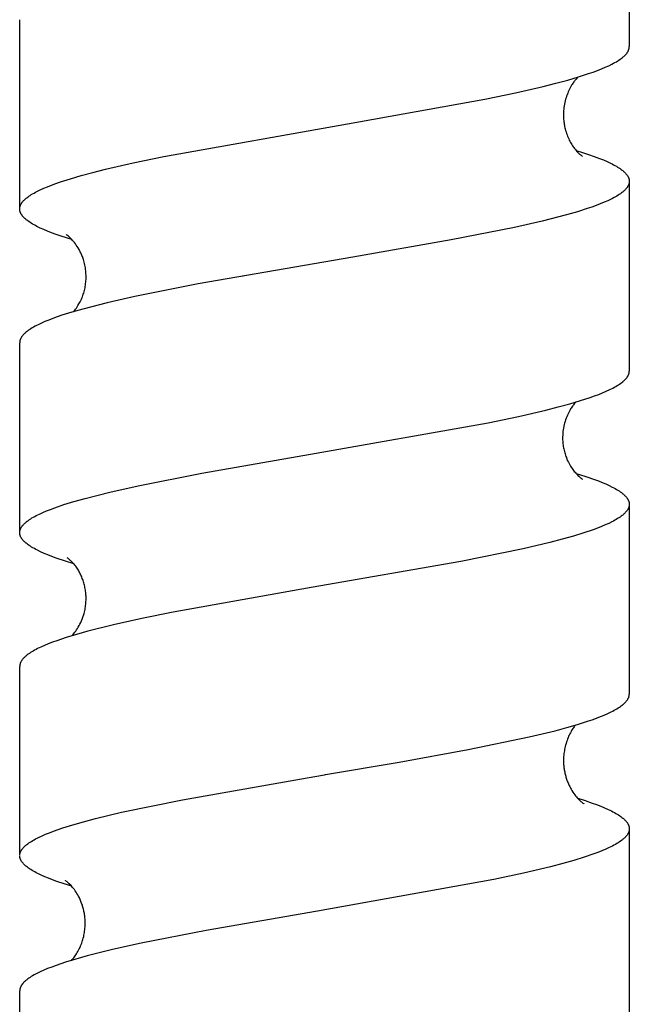
# Model space of a CAD drawing. Units: millimetres. Extents: x 994 to 1774, y -795 to -535.
# Drawn here: x 996 to 1012, y -647 to -621 of the extents above; entities that cross this region are included whole.
import ezdxf

# ---------------------------------------------------------------- set-up
doc = ezdxf.new("R2010")
doc.units = ezdxf.units.MM
doc.header["$LTSCALE"] = 100
doc.layers.add('GIP_Visible', color=7, linetype='Continuous')

# ---------------------------------------------------------------- blocks, each defined once
blk = doc.blocks.new('VECO-Isolink-FP-D16-180-M8_1')
at = {"layer": 'GIP_Visible'}
for points in [[(18, 178.231), (18, 173.268)], [(2, 169.006), (2, 173.975)], [(10.603, 171.239), (14.207, 171.889), (15.013, 172.056), (15.742, 172.223), (16.074, 172.307), (16.384, 172.391), (16.669, 172.474), (16.928, 172.558), (17.048, 172.6), (17.161, 172.641), (17.267, 172.683), (17.367, 172.725), (17.46, 172.767), (17.545, 172.809), (17.586, 172.83), (17.624, 172.851), (17.661, 172.872), (17.695, 172.893), (17.728, 172.914), (17.759, 172.935), (17.788, 172.955), (17.815, 172.976), (17.828, 172.987), (17.841, 172.997), (17.853, 173.008), (17.864, 173.018), (17.875, 173.029), (17.886, 173.039), (17.896, 173.05), (17.906, 173.06), (17.915, 173.07), (17.924, 173.081), (17.932, 173.091), (17.94, 173.102), (17.947, 173.112), (17.954, 173.123), (17.96, 173.133), (17.966, 173.144), (17.969, 173.149), (17.972, 173.154), (17.974, 173.159), (17.977, 173.165), (17.979, 173.17), (17.981, 173.175), (17.983, 173.18), (17.985, 173.185), (17.987, 173.191), (17.989, 173.196), (17.99, 173.201), (17.992, 173.206), (17.993, 173.212), (17.994, 173.217), (17.995, 173.222), (17.996, 173.227), (17.997, 173.232), (17.998, 173.238), (17.999, 173.243), (17.999, 173.248), (17.999, 173.253), (18, 173.258), (18, 173.263), (18, 173.268)], [(16.648, 172.468), (16.633, 172.452), (16.603, 172.417), (16.589, 172.399), (16.574, 172.381), (16.56, 172.362), (16.545, 172.342), (16.531, 172.321), (16.516, 172.3), (16.502, 172.277), (16.487, 172.254), (16.468, 172.221), (16.45, 172.188), (16.432, 172.153), (16.415, 172.118), (16.399, 172.081), (16.383, 172.044), (16.368, 172.005), (16.354, 171.966), (16.341, 171.926), (16.329, 171.885), (16.318, 171.843), (16.308, 171.8), (16.299, 171.757), (16.292, 171.713), (16.285, 171.668), (16.28, 171.622), (16.277, 171.589), (16.275, 171.556), (16.274, 171.524), (16.273, 171.491), (16.273, 171.458), (16.274, 171.426), (16.275, 171.393), (16.277, 171.361), (16.28, 171.329), (16.283, 171.297), (16.287, 171.265), (16.292, 171.233), (16.297, 171.202), (16.303, 171.171), (16.31, 171.139), (16.317, 171.109), (16.328, 171.068), (16.339, 171.029), (16.352, 170.99), (16.365, 170.953), (16.379, 170.917), (16.394, 170.882), (16.409, 170.848), (16.425, 170.815), (16.441, 170.783), (16.458, 170.752), (16.475, 170.722), (16.493, 170.694), (16.51, 170.667), (16.528, 170.641), (16.546, 170.616), (16.564, 170.592), (16.585, 170.565), (16.606, 170.54), (16.626, 170.518), (16.644, 170.497), (16.662, 170.479), (16.679, 170.463), (16.694, 170.448), (16.708, 170.436), (16.721, 170.425), (16.733, 170.415), (16.744, 170.407), (16.753, 170.401), (16.76, 170.395), (16.775, 170.386)], [(2, 169.006), (2, 169.011), (2, 169.016), (2.001, 169.022), (2.001, 169.027), (2.001, 169.032), (2.002, 169.037), (2.003, 169.042), (2.004, 169.048), (2.005, 169.053), (2.006, 169.058), (2.007, 169.063), (2.009, 169.068), (2.01, 169.074), (2.012, 169.079), (2.013, 169.084), (2.015, 169.089), (2.017, 169.095), (2.019, 169.1), (2.021, 169.105), (2.024, 169.11), (2.026, 169.115), (2.029, 169.121), (2.031, 169.126), (2.034, 169.131), (2.04, 169.141), (2.046, 169.152), (2.053, 169.162), (2.06, 169.173), (2.068, 169.183), (2.077, 169.194), (2.085, 169.204), (2.094, 169.214), (2.104, 169.225), (2.114, 169.235), (2.125, 169.246), (2.136, 169.256), (2.147, 169.267), (2.159, 169.277), (2.172, 169.288), (2.185, 169.298), (2.212, 169.319), (2.241, 169.34), (2.272, 169.361), (2.305, 169.382), (2.34, 169.403), (2.376, 169.423), (2.414, 169.444), (2.454, 169.465), (2.54, 169.507), (2.632, 169.549), (2.731, 169.59), (2.837, 169.632), (2.95, 169.674), (3.07, 169.715), (3.329, 169.799), (3.613, 169.883), (3.922, 169.966), (4.254, 170.05), (4.981, 170.217), (5.784, 170.384), (10.603, 171.239)], [(16.606, 170.541), (16.774, 170.489), (16.933, 170.437), (17.081, 170.385), (17.219, 170.333), (17.321, 170.292), (17.416, 170.25), (17.504, 170.209), (17.546, 170.189), (17.586, 170.168), (17.624, 170.147), (17.66, 170.127), (17.694, 170.106), (17.727, 170.086), (17.757, 170.065), (17.786, 170.044), (17.813, 170.024), (17.826, 170.013), (17.839, 170.003), (17.851, 169.993), (17.862, 169.983), (17.873, 169.972), (17.884, 169.962), (17.894, 169.952), (17.904, 169.941), (17.913, 169.931), (17.922, 169.921), (17.93, 169.911), (17.938, 169.9), (17.945, 169.89), (17.952, 169.88), (17.958, 169.87), (17.964, 169.859), (17.97, 169.849), (17.972, 169.844), (17.975, 169.839), (17.978, 169.832), (17.981, 169.825), (17.983, 169.819), (17.986, 169.812), (17.988, 169.805), (17.99, 169.799), (17.992, 169.792), (17.994, 169.785), (17.995, 169.779), (17.996, 169.772), (17.998, 169.765), (17.998, 169.759), (17.999, 169.752), (18, 169.745), (18, 169.738), (18, 169.732)], [(18, 169.732), (18, 169.725), (18, 169.717), (17.999, 169.71), (17.998, 169.703), (17.997, 169.696), (17.996, 169.688), (17.994, 169.681), (17.993, 169.674), (17.991, 169.669), (17.99, 169.664), (17.988, 169.659), (17.987, 169.653), (17.985, 169.648), (17.983, 169.643), (17.981, 169.638), (17.978, 169.633), (17.976, 169.628), (17.974, 169.623), (17.971, 169.617), (17.969, 169.612), (17.963, 169.602), (17.957, 169.592), (17.95, 169.581), (17.943, 169.571), (17.936, 169.561), (17.928, 169.55), (17.919, 169.54), (17.911, 169.53), (17.901, 169.52), (17.891, 169.509), (17.881, 169.499), (17.87, 169.489), (17.859, 169.478), (17.848, 169.468), (17.835, 169.458), (17.823, 169.447), (17.796, 169.427), (17.768, 169.406), (17.738, 169.385), (17.706, 169.365), (17.672, 169.344), (17.637, 169.324), (17.599, 169.303), (17.56, 169.282), (17.52, 169.262), (17.433, 169.221), (17.339, 169.18), (17.239, 169.138), (17.132, 169.097), (17.018, 169.056), (16.897, 169.015), (16.637, 168.933), (16.352, 168.85), (15.712, 168.685), (14.985, 168.52), (13.325, 168.191), (10.748, 167.739)], [(18, 169.732), (18, 164.75)], [(3.372, 168.2), (3.089, 168.29), (2.959, 168.335), (2.836, 168.38), (2.73, 168.422), (2.631, 168.464), (2.539, 168.505), (2.454, 168.547), (2.414, 168.568), (2.376, 168.589), (2.339, 168.609), (2.305, 168.63), (2.272, 168.651), (2.241, 168.672), (2.212, 168.693), (2.185, 168.714), (2.172, 168.724), (2.16, 168.734), (2.148, 168.745), (2.136, 168.755), (2.125, 168.766), (2.114, 168.776), (2.104, 168.787), (2.095, 168.797), (2.085, 168.808), (2.077, 168.818), (2.068, 168.828), (2.061, 168.839), (2.053, 168.849), (2.046, 168.86), (2.04, 168.87), (2.034, 168.881), (2.03, 168.888), (2.026, 168.896), (2.023, 168.904), (2.019, 168.912), (2.016, 168.92), (2.013, 168.928), (2.011, 168.935), (2.009, 168.943), (2.007, 168.951), (2.005, 168.959), (2.003, 168.967), (2.002, 168.975), (2.001, 168.982), (2.001, 168.99), (2, 168.998), (2, 169.006)], [(3.556, 166.511), (3.573, 166.541), (3.588, 166.571), (3.604, 166.602), (3.618, 166.633), (3.632, 166.665), (3.645, 166.698), (3.657, 166.73), (3.668, 166.764), (3.679, 166.797), (3.689, 166.831), (3.698, 166.866), (3.706, 166.901), (3.714, 166.936), (3.72, 166.972), (3.726, 167.008), (3.731, 167.044), (3.735, 167.08), (3.738, 167.117), (3.741, 167.154), (3.742, 167.191), (3.742, 167.229), (3.742, 167.266), (3.74, 167.304), (3.738, 167.342), (3.734, 167.38), (3.73, 167.418), (3.724, 167.456), (3.718, 167.494), (3.71, 167.532), (3.702, 167.57), (3.692, 167.609), (3.681, 167.647), (3.673, 167.675), (3.663, 167.703), (3.654, 167.73), (3.644, 167.756), (3.634, 167.782), (3.624, 167.807), (3.613, 167.831), (3.603, 167.854), (3.591, 167.878), (3.58, 167.9), (3.557, 167.943), (3.533, 167.984), (3.509, 168.023), (3.485, 168.059), (3.461, 168.093), (3.437, 168.124), (3.413, 168.154), (3.389, 168.181), (3.366, 168.206), (3.344, 168.229), (3.323, 168.25), (3.303, 168.268), (3.278, 168.29), (3.257, 168.307), (3.24, 168.321), (3.227, 168.331)], [(10.748, 167.739), (6.687, 167.037), (5.023, 166.707), (4.296, 166.542), (3.654, 166.377), (3.369, 166.295), (3.108, 166.213), (2.987, 166.171), (2.872, 166.13), (2.765, 166.089), (2.664, 166.048), (2.569, 166.006), (2.482, 165.965), (2.441, 165.944), (2.402, 165.924), (2.364, 165.903), (2.329, 165.882), (2.295, 165.862), (2.263, 165.841), (2.233, 165.82), (2.204, 165.8), (2.178, 165.779), (2.165, 165.769), (2.153, 165.759), (2.141, 165.748), (2.13, 165.738), (2.119, 165.728), (2.109, 165.717), (2.099, 165.707), (2.09, 165.697), (2.081, 165.686), (2.073, 165.676), (2.065, 165.666), (2.057, 165.655), (2.05, 165.645), (2.043, 165.635), (2.037, 165.624), (2.032, 165.614), (2.029, 165.609), (2.026, 165.604), (2.024, 165.599), (2.022, 165.593), (2.019, 165.588), (2.017, 165.583), (2.015, 165.578), (2.014, 165.573), (2.012, 165.568), (2.01, 165.562), (2.009, 165.557), (2.007, 165.552), (2.006, 165.545), (2.004, 165.538), (2.003, 165.53), (2.002, 165.523), (2.001, 165.516), (2, 165.509), (2, 165.501), (2, 165.494)], [(7.868, 167.242), (7.854, 167.244)], [(3.413, 166.308), (3.424, 166.321), (3.445, 166.346), (3.466, 166.373), (3.487, 166.402), (3.508, 166.434), (3.53, 166.468), (3.556, 166.511)], [(2, 160.506), (2, 165.494)], [(9.633, 162.565), (14.296, 163.393), (15.089, 163.558), (15.806, 163.724), (16.132, 163.807), (16.436, 163.89), (16.715, 163.973), (16.969, 164.056), (17.086, 164.097), (17.196, 164.138), (17.3, 164.18), (17.397, 164.221), (17.487, 164.263), (17.569, 164.304), (17.608, 164.325), (17.645, 164.346), (17.68, 164.366), (17.714, 164.387), (17.745, 164.408), (17.775, 164.429), (17.803, 164.449), (17.829, 164.47), (17.842, 164.48), (17.854, 164.491), (17.865, 164.501), (17.876, 164.512), (17.887, 164.522), (17.897, 164.532), (17.906, 164.543), (17.915, 164.553), (17.924, 164.564), (17.932, 164.574), (17.94, 164.584), (17.947, 164.595), (17.954, 164.605), (17.96, 164.615), (17.966, 164.626), (17.969, 164.631), (17.972, 164.636), (17.974, 164.641), (17.977, 164.646), (17.979, 164.652), (17.981, 164.657), (17.983, 164.662), (17.985, 164.667), (17.987, 164.672), (17.989, 164.677), (17.99, 164.683), (17.992, 164.688), (17.993, 164.693), (17.994, 164.698), (17.995, 164.703), (17.996, 164.709), (17.997, 164.714), (17.998, 164.719), (17.999, 164.727), (17.999, 164.734), (18, 164.742), (18, 164.75)], [(16.599, 163.938), (16.599, 163.938), (16.584, 163.921), (16.569, 163.904), (16.554, 163.885), (16.539, 163.866), (16.523, 163.846), (16.508, 163.824), (16.492, 163.802), (16.476, 163.778), (16.461, 163.753), (16.445, 163.727), (16.43, 163.7), (16.411, 163.664), (16.392, 163.628), (16.375, 163.59), (16.358, 163.551), (16.342, 163.511), (16.328, 163.47), (16.314, 163.428), (16.302, 163.385), (16.291, 163.342), (16.281, 163.298), (16.272, 163.253), (16.265, 163.207), (16.259, 163.161), (16.255, 163.114), (16.252, 163.066), (16.25, 163.018)], [(16.25, 163.018), (16.25, 162.982), (16.251, 162.946), (16.253, 162.911), (16.255, 162.876), (16.259, 162.841), (16.263, 162.806), (16.268, 162.772), (16.274, 162.737), (16.281, 162.704), (16.288, 162.67), (16.296, 162.637), (16.305, 162.604), (16.315, 162.572), (16.325, 162.54), (16.336, 162.508), (16.348, 162.477), (16.364, 162.436), (16.382, 162.396), (16.4, 162.358), (16.418, 162.322), (16.438, 162.287), (16.457, 162.254), (16.477, 162.223), (16.497, 162.193), (16.516, 162.165), (16.536, 162.138), (16.556, 162.113), (16.575, 162.09), (16.595, 162.068), (16.613, 162.047), (16.631, 162.029), (16.649, 162.011), (16.676, 161.985), (16.7, 161.963), (16.721, 161.946), (16.738, 161.933), (16.745, 161.927), (16.751, 161.923), (16.756, 161.919), (16.76, 161.917), (16.763, 161.914), (16.765, 161.914), (16.766, 161.913), (16.766, 161.913), (16.767, 161.913), (16.767, 161.913), (16.767, 161.912), (16.767, 161.912), (16.768, 161.912), (16.768, 161.912), (16.768, 161.912), (16.768, 161.912), (16.768, 161.912), (16.768, 161.912), (16.768, 161.912), (16.768, 161.912), (16.768, 161.912), (16.768, 161.912), (16.768, 161.912), (16.768, 161.912), (16.768, 161.912), (16.768, 161.912), (16.768, 161.912)], [(2, 160.506), (2, 160.511), (2, 160.516), (2, 160.52), (2.001, 160.525), (2.001, 160.53), (2.002, 160.534), (2.002, 160.539), (2.003, 160.544), (2.004, 160.548), (2.005, 160.553), (2.006, 160.558), (2.007, 160.562), (2.008, 160.567), (2.009, 160.572), (2.011, 160.576), (2.012, 160.581), (2.014, 160.586), (2.016, 160.591), (2.018, 160.597), (2.02, 160.602), (2.022, 160.607), (2.025, 160.612), (2.027, 160.617), (2.03, 160.622), (2.032, 160.628), (2.035, 160.633), (2.041, 160.643), (2.047, 160.653), (2.054, 160.664), (2.062, 160.674), (2.069, 160.684), (2.078, 160.694), (2.086, 160.705), (2.096, 160.715), (2.105, 160.725), (2.115, 160.736), (2.126, 160.746), (2.137, 160.756), (2.148, 160.767), (2.16, 160.777), (2.173, 160.787), (2.199, 160.808), (2.227, 160.829), (2.257, 160.849), (2.289, 160.87), (2.322, 160.891), (2.358, 160.911), (2.395, 160.932), (2.434, 160.953), (2.517, 160.994), (2.607, 161.035), (2.704, 161.077), (2.808, 161.118), (2.918, 161.159), (3.158, 161.242), (3.425, 161.324), (3.717, 161.407), (4.369, 161.572), (5.106, 161.738), (6.784, 162.068), (9.633, 162.565)], [(16.607, 162.06), (16.858, 161.982), (17.086, 161.903), (17.191, 161.864), (17.289, 161.824), (17.382, 161.785), (17.469, 161.746), (17.553, 161.704), (17.593, 161.683), (17.631, 161.663), (17.667, 161.642), (17.701, 161.621), (17.733, 161.601), (17.764, 161.58), (17.792, 161.559), (17.819, 161.538), (17.832, 161.528), (17.844, 161.518), (17.856, 161.507), (17.867, 161.497), (17.878, 161.486), (17.889, 161.476), (17.899, 161.466), (17.908, 161.455), (17.917, 161.445), (17.926, 161.435), (17.934, 161.424), (17.941, 161.414), (17.948, 161.405), (17.953, 161.396), (17.959, 161.387), (17.964, 161.379), (17.969, 161.37), (17.973, 161.361), (17.977, 161.352), (17.981, 161.344), (17.983, 161.338), (17.985, 161.332), (17.987, 161.326), (17.989, 161.32), (17.991, 161.314), (17.993, 161.309), (17.994, 161.303), (17.995, 161.297), (17.996, 161.291), (17.997, 161.285), (17.998, 161.279), (17.999, 161.273), (17.999, 161.268), (18, 161.262), (18, 161.256), (18, 161.25)], [(18, 161.248), (18, 161.243), (18, 161.238), (17.999, 161.232), (17.999, 161.227), (17.998, 161.222), (17.998, 161.217), (17.997, 161.212), (17.996, 161.206), (17.995, 161.201), (17.994, 161.196), (17.992, 161.191), (17.991, 161.186), (17.989, 161.18), (17.988, 161.175), (17.986, 161.17), (17.984, 161.165), (17.982, 161.16), (17.98, 161.154), (17.978, 161.149), (17.975, 161.144), (17.973, 161.139), (17.97, 161.134), (17.968, 161.128), (17.965, 161.123), (17.959, 161.113), (17.952, 161.102), (17.946, 161.092), (17.938, 161.082), (17.93, 161.071), (17.922, 161.061), (17.913, 161.051), (17.904, 161.04), (17.894, 161.03), (17.884, 161.019), (17.873, 161.009), (17.862, 160.999), (17.851, 160.988), (17.839, 160.978), (17.826, 160.968), (17.813, 160.957), (17.786, 160.937), (17.757, 160.916), (17.726, 160.895), (17.694, 160.874), (17.659, 160.854), (17.623, 160.833), (17.585, 160.812), (17.545, 160.791), (17.46, 160.75), (17.367, 160.708), (17.268, 160.667), (17.162, 160.625), (17.049, 160.584), (16.804, 160.501), (16.533, 160.417), (16.237, 160.334), (15.918, 160.251), (15.214, 160.085), (13.581, 159.752), (9.654, 159.065)], [(18, 161.25), (18, 156.269)], [(3.418, 159.691), (3.206, 159.756), (2.96, 159.839), (2.847, 159.88), (2.741, 159.921), (2.642, 159.962), (2.549, 160.003), (2.464, 160.045), (2.424, 160.065), (2.385, 160.086), (2.348, 160.107), (2.314, 160.127), (2.281, 160.148), (2.249, 160.169), (2.22, 160.189), (2.192, 160.21), (2.167, 160.23), (2.155, 160.241), (2.143, 160.251), (2.132, 160.261), (2.121, 160.272), (2.11, 160.282), (2.1, 160.292), (2.091, 160.303), (2.082, 160.313), (2.074, 160.323), (2.066, 160.333), (2.058, 160.344), (2.051, 160.354), (2.044, 160.364), (2.038, 160.375), (2.032, 160.385), (2.03, 160.39), (2.027, 160.395), (2.025, 160.4), (2.022, 160.406), (2.02, 160.411), (2.018, 160.416), (2.016, 160.422), (2.014, 160.427), (2.012, 160.433), (2.01, 160.439), (2.008, 160.444), (2.007, 160.45), (2.006, 160.455), (2.004, 160.461), (2.003, 160.467), (2.003, 160.472), (2.002, 160.478), (2.001, 160.484), (2.001, 160.489), (2, 160.495), (2, 160.501), (2, 160.506)], [(3.539, 159.517), (3.522, 159.545), (3.504, 159.572), (3.487, 159.598), (3.469, 159.622), (3.447, 159.65), (3.426, 159.676), (3.406, 159.7), (3.387, 159.722), (3.368, 159.741), (3.351, 159.759), (3.334, 159.775), (3.319, 159.788), (3.305, 159.801), (3.292, 159.811), (3.28, 159.82), (3.27, 159.828), (3.261, 159.835), (3.243, 159.847)], [(3.369, 157.798), (3.378, 157.807), (3.4, 157.833), (3.423, 157.86), (3.446, 157.889), (3.469, 157.92), (3.492, 157.953), (3.515, 157.988), (3.538, 158.025), (3.56, 158.064), (3.581, 158.104), (3.602, 158.147), (3.622, 158.191), (3.641, 158.237), (3.65, 158.261), (3.659, 158.285), (3.667, 158.31), (3.675, 158.335), (3.683, 158.361), (3.69, 158.387), (3.699, 158.42), (3.707, 158.454), (3.714, 158.488), (3.72, 158.523), (3.726, 158.558), (3.731, 158.593), (3.735, 158.628), (3.738, 158.663), (3.74, 158.698), (3.741, 158.732), (3.742, 158.767), (3.742, 158.801), (3.741, 158.835), (3.739, 158.868), (3.736, 158.901), (3.733, 158.935), (3.729, 158.967), (3.725, 159), (3.719, 159.032), (3.713, 159.064), (3.707, 159.095), (3.699, 159.126), (3.691, 159.157), (3.683, 159.188), (3.674, 159.218), (3.664, 159.247), (3.654, 159.276), (3.643, 159.305), (3.632, 159.333), (3.62, 159.361), (3.608, 159.388), (3.595, 159.415), (3.582, 159.441), (3.568, 159.467), (3.554, 159.492), (3.539, 159.517)], [(9.654, 159.065), (6.032, 158.42), (5.209, 158.253), (4.459, 158.086), (3.792, 157.919), (3.494, 157.836), (3.221, 157.753), (2.972, 157.669), (2.858, 157.628), (2.751, 157.586), (2.65, 157.544), (2.556, 157.502), (2.469, 157.46), (2.429, 157.44), (2.39, 157.419), (2.353, 157.398), (2.318, 157.377), (2.284, 157.356), (2.253, 157.335), (2.223, 157.315), (2.195, 157.294), (2.169, 157.273), (2.157, 157.263), (2.145, 157.252), (2.133, 157.242), (2.122, 157.231), (2.112, 157.221), (2.102, 157.21), (2.092, 157.2), (2.083, 157.189), (2.075, 157.179), (2.066, 157.169), (2.059, 157.158), (2.052, 157.148), (2.045, 157.137), (2.039, 157.127), (2.033, 157.116), (2.03, 157.111), (2.027, 157.106), (2.025, 157.101), (2.023, 157.095), (2.02, 157.09), (2.018, 157.085), (2.016, 157.079), (2.014, 157.074), (2.012, 157.068), (2.01, 157.062), (2.009, 157.056), (2.007, 157.051), (2.006, 157.045), (2.005, 157.039), (2.003, 157.034), (2.003, 157.028), (2.002, 157.022), (2.001, 157.016), (2.001, 157.011), (2, 157.005), (2, 156.999), (2, 156.994)], [(2, 152.025), (2, 156.994)], [(9.547, 154.072), (10, 154.148), (10.028, 154.153), (11.96, 154.483), (13.775, 154.812), (15.369, 155.142), (16.05, 155.306), (16.358, 155.389), (16.643, 155.471), (16.902, 155.554), (17.023, 155.595), (17.136, 155.636), (17.243, 155.677), (17.343, 155.718), (17.437, 155.759), (17.523, 155.801), (17.564, 155.821), (17.603, 155.842), (17.64, 155.862), (17.675, 155.883), (17.709, 155.904), (17.741, 155.924), (17.77, 155.945), (17.799, 155.965), (17.825, 155.986), (17.837, 155.996), (17.849, 156.006), (17.861, 156.017), (17.872, 156.027), (17.883, 156.037), (17.893, 156.048), (17.903, 156.058), (17.912, 156.068), (17.921, 156.079), (17.929, 156.089), (17.937, 156.099), (17.944, 156.109), (17.951, 156.12), (17.958, 156.13), (17.963, 156.139), (17.968, 156.147), (17.972, 156.156), (17.976, 156.165), (17.98, 156.173), (17.984, 156.182), (17.987, 156.191), (17.989, 156.199), (17.991, 156.204), (17.992, 156.208), (17.993, 156.212), (17.994, 156.217), (17.995, 156.221), (17.996, 156.225), (17.997, 156.23), (17.997, 156.234), (17.998, 156.238), (17.999, 156.243), (17.999, 156.247), (17.999, 156.251), (18, 156.256), (18, 156.26), (18, 156.264), (18, 156.269)], [(16.589, 155.455), (16.581, 155.446), (16.565, 155.427), (16.549, 155.406), (16.534, 155.384), (16.518, 155.361), (16.502, 155.336), (16.486, 155.31), (16.47, 155.283), (16.454, 155.254), (16.439, 155.224), (16.423, 155.192), (16.408, 155.159), (16.394, 155.124), (16.379, 155.088), (16.365, 155.05), (16.352, 155.01), (16.339, 154.968), (16.327, 154.925), (16.317, 154.889), (16.309, 154.853), (16.301, 154.816), (16.295, 154.779), (16.289, 154.742), (16.284, 154.704), (16.28, 154.666), (16.277, 154.627), (16.275, 154.597), (16.274, 154.567), (16.274, 154.538), (16.274, 154.508), (16.274, 154.479), (16.276, 154.45), (16.277, 154.421), (16.28, 154.392), (16.282, 154.363), (16.286, 154.335), (16.29, 154.306), (16.294, 154.278), (16.299, 154.25), (16.304, 154.223), (16.31, 154.195), (16.316, 154.168), (16.323, 154.141), (16.33, 154.115), (16.338, 154.088), (16.346, 154.062), (16.354, 154.036), (16.363, 154.011), (16.372, 153.986), (16.382, 153.961), (16.392, 153.936), (16.402, 153.912), (16.413, 153.888), (16.424, 153.865), (16.435, 153.841), (16.447, 153.819), (16.459, 153.796), (16.471, 153.774), (16.495, 153.733), (16.52, 153.695), (16.544, 153.659), (16.567, 153.626), (16.591, 153.596), (16.613, 153.568), (16.635, 153.543), (16.657, 153.52), (16.677, 153.499), (16.696, 153.48), (16.714, 153.464), (16.731, 153.449), (16.747, 153.436), (16.761, 153.425), (16.784, 153.407), (16.803, 153.394), (16.805, 153.392), (16.806, 153.391), (16.806, 153.39), (16.807, 153.39), (16.807, 153.39), (16.807, 153.39), (16.808, 153.389), (16.808, 153.389), (16.808, 153.389), (16.808, 153.389), (16.808, 153.389), (16.808, 153.389), (16.808, 153.389), (16.808, 153.389), (16.808, 153.389), (16.808, 153.389), (16.808, 153.389), (16.808, 153.389), (16.808, 153.389), (16.808, 153.389), (16.808, 153.389), (16.808, 153.389), (16.808, 153.389), (16.808, 153.389), (16.808, 153.389), (16.808, 153.389), (16.808, 153.389), (16.808, 153.389), (16.808, 153.389), (16.808, 153.389), (16.808, 153.389), (16.808, 153.389), (16.808, 153.389), (16.808, 153.389), (16.808, 153.389), (16.808, 153.389), (16.808, 153.389), (16.808, 153.389), (16.808, 153.389)], [(2.012, 152.1), (2.014, 152.105), (2.016, 152.109), (2.017, 152.114), (2.019, 152.119), (2.023, 152.128), (2.028, 152.137), (2.032, 152.146), (2.037, 152.156), (2.043, 152.165), (2.049, 152.174), (2.056, 152.184), (2.063, 152.195), (2.071, 152.205), (2.079, 152.215), (2.088, 152.226), (2.097, 152.236), (2.107, 152.246), (2.117, 152.257), (2.128, 152.267), (2.139, 152.277), (2.151, 152.288), (2.163, 152.298), (2.175, 152.308), (2.188, 152.319), (2.215, 152.339), (2.244, 152.36), (2.275, 152.381), (2.308, 152.401), (2.342, 152.422), (2.378, 152.442), (2.416, 152.463), (2.456, 152.484), (2.497, 152.504), (2.586, 152.546), (2.681, 152.587), (2.783, 152.628), (2.891, 152.669), (3.128, 152.752), (3.391, 152.834), (3.678, 152.917), (3.988, 152.999), (4.675, 153.164), (6.275, 153.494), (9.547, 154.072)], [(16.645, 153.532), (16.843, 153.47), (17.026, 153.407), (17.141, 153.366), (17.249, 153.324), (17.35, 153.282), (17.444, 153.24), (17.53, 153.198), (17.571, 153.177), (17.61, 153.156), (17.647, 153.136), (17.682, 153.115), (17.716, 153.094), (17.748, 153.073), (17.778, 153.052), (17.806, 153.031), (17.832, 153.01), (17.844, 152.999), (17.856, 152.989), (17.867, 152.979), (17.878, 152.968), (17.889, 152.958), (17.899, 152.947), (17.908, 152.937), (17.917, 152.926), (17.926, 152.916), (17.934, 152.905), (17.942, 152.895), (17.949, 152.884), (17.956, 152.874), (17.962, 152.864), (17.968, 152.853), (17.97, 152.848), (17.973, 152.843), (17.975, 152.837), (17.978, 152.832), (17.98, 152.827), (17.982, 152.822), (17.984, 152.817), (17.986, 152.811), (17.988, 152.806), (17.989, 152.801), (17.991, 152.796), (17.992, 152.79), (17.994, 152.785), (17.995, 152.78), (17.996, 152.775), (17.997, 152.769), (17.998, 152.764), (17.998, 152.759), (17.999, 152.754), (17.999, 152.748), (18, 152.743), (18, 152.738)], [(18, 152.731), (18, 152.726), (18, 152.721), (17.999, 152.716), (17.999, 152.711), (17.999, 152.706), (17.998, 152.7), (17.997, 152.695), (17.996, 152.69), (17.995, 152.685), (17.994, 152.68), (17.993, 152.675), (17.992, 152.67), (17.99, 152.665), (17.989, 152.659), (17.987, 152.654), (17.985, 152.649), (17.984, 152.644), (17.982, 152.639), (17.979, 152.634), (17.977, 152.629), (17.975, 152.624), (17.972, 152.618), (17.97, 152.613), (17.967, 152.608), (17.961, 152.598), (17.955, 152.588), (17.949, 152.577), (17.942, 152.567), (17.934, 152.557), (17.926, 152.547), (17.918, 152.537), (17.909, 152.526), (17.9, 152.516), (17.89, 152.506), (17.88, 152.496), (17.869, 152.485), (17.858, 152.475), (17.846, 152.465), (17.834, 152.455), (17.822, 152.444), (17.796, 152.424), (17.767, 152.403), (17.737, 152.382), (17.705, 152.361), (17.671, 152.341), (17.635, 152.32), (17.597, 152.299), (17.557, 152.278), (17.473, 152.236), (17.381, 152.194), (17.283, 152.152), (17.177, 152.111), (17.065, 152.069), (16.819, 151.985), (16.548, 151.901), (16.252, 151.818), (15.933, 151.734), (15.227, 151.567), (14.442, 151.399), (9.817, 150.571)], [(18, 152.731), (18, 147.768)], [(2, 152.025), (2, 152.03), (2, 152.034), (2, 152.039), (2.001, 152.044), (2.001, 152.048), (2.002, 152.053), (2.002, 152.058), (2.003, 152.062), (2.004, 152.067), (2.005, 152.072), (2.006, 152.077), (2.007, 152.081), (2.008, 152.086), (2.009, 152.091), (2.011, 152.095), (2.012, 152.1)], [(3.367, 151.222), (3.164, 151.286), (2.977, 151.349), (2.864, 151.39), (2.757, 151.432), (2.657, 151.473), (2.564, 151.514), (2.477, 151.555), (2.436, 151.576), (2.397, 151.597), (2.36, 151.617), (2.325, 151.638), (2.291, 151.659), (2.259, 151.679), (2.229, 151.7), (2.201, 151.721), (2.175, 151.741), (2.163, 151.752), (2.151, 151.762), (2.139, 151.772), (2.128, 151.783), (2.117, 151.793), (2.107, 151.803), (2.097, 151.814), (2.088, 151.824), (2.079, 151.834), (2.071, 151.844), (2.063, 151.855), (2.056, 151.865), (2.049, 151.875), (2.042, 151.886), (2.036, 151.896), (2.031, 151.906), (2.028, 151.912), (2.026, 151.917), (2.023, 151.922), (2.021, 151.927), (2.019, 151.932), (2.017, 151.937), (2.015, 151.942), (2.013, 151.948), (2.011, 151.953), (2.01, 151.958), (2.008, 151.963), (2.007, 151.968), (2.006, 151.973), (2.005, 151.979), (2.004, 151.984), (2.003, 151.989), (2.002, 151.994), (2.001, 151.999), (2.001, 152.004), (2.001, 152.009)], [(3.363, 149.276), (3.38, 149.294), (3.398, 149.316), (3.417, 149.34), (3.435, 149.364), (3.454, 149.391), (3.473, 149.418), (3.492, 149.447), (3.511, 149.478), (3.529, 149.51), (3.547, 149.543), (3.565, 149.578), (3.583, 149.615), (3.599, 149.653), (3.615, 149.692), (3.628, 149.725), (3.639, 149.759), (3.65, 149.793), (3.661, 149.827), (3.67, 149.862), (3.679, 149.898), (3.687, 149.933), (3.694, 149.969), (3.7, 150.006), (3.705, 150.042), (3.71, 150.079), (3.713, 150.117), (3.716, 150.154), (3.718, 150.192), (3.719, 150.23), (3.719, 150.269), (3.718, 150.299), (3.717, 150.328), (3.715, 150.358), (3.713, 150.388), (3.71, 150.417), (3.707, 150.446), (3.703, 150.475), (3.698, 150.504), (3.693, 150.533), (3.687, 150.561), (3.681, 150.589), (3.675, 150.617), (3.668, 150.645), (3.66, 150.672), (3.652, 150.7), (3.644, 150.727), (3.635, 150.752), (3.626, 150.777), (3.608, 150.825), (3.588, 150.871), (3.568, 150.915), (3.547, 150.957), (3.525, 150.997), (3.503, 151.034), (3.48, 151.07), (3.458, 151.103), (3.435, 151.135), (3.413, 151.164), (3.39, 151.192), (3.369, 151.217), (3.347, 151.241), (3.327, 151.262), (3.307, 151.281), (3.29, 151.297), (3.275, 151.312), (3.257, 151.327), (3.242, 151.34), (3.229, 151.35), (3.218, 151.358), (3.21, 151.364), (3.204, 151.368), (3.202, 151.369), (3.201, 151.37), (3.201, 151.37), (3.2, 151.37), (3.2, 151.37), (3.2, 151.37), (3.2, 151.37), (3.2, 151.371), (3.2, 151.371), (3.2, 151.371), (3.2, 151.371), (3.2, 151.371), (3.2, 151.371), (3.2, 151.371), (3.2, 151.371), (3.2, 151.371), (3.199, 151.371), (3.199, 151.371), (3.199, 151.371), (3.199, 151.371)], [(9.817, 150.571), (6.895, 150.062), (5.187, 149.727), (4.437, 149.56), (3.771, 149.393), (3.473, 149.309), (3.2, 149.226), (2.953, 149.142), (2.84, 149.101), (2.733, 149.059), (2.633, 149.017), (2.54, 148.975), (2.454, 148.933), (2.414, 148.912), (2.376, 148.892), (2.339, 148.871), (2.305, 148.85), (2.272, 148.829), (2.241, 148.808), (2.212, 148.787), (2.184, 148.766), (2.171, 148.756), (2.159, 148.745), (2.147, 148.735), (2.135, 148.724), (2.119, 148.709), (2.104, 148.693), (2.096, 148.685), (2.089, 148.677), (2.083, 148.67), (2.076, 148.662), (2.07, 148.654), (2.064, 148.646), (2.058, 148.638), (2.053, 148.631), (2.048, 148.623), (2.043, 148.615), (2.038, 148.607), (2.034, 148.599), (2.031, 148.594), (2.028, 148.589), (2.026, 148.584), (2.023, 148.578), (2.021, 148.573), (2.019, 148.568), (2.017, 148.563), (2.015, 148.558), (2.013, 148.553), (2.011, 148.547), (2.01, 148.542), (2.008, 148.537), (2.007, 148.532), (2.006, 148.527), (2.005, 148.522), (2.004, 148.516), (2.003, 148.511), (2.002, 148.506), (2.001, 148.501), (2.001, 148.496), (2.001, 148.491), (2, 148.485), (2, 148.48), (2, 148.475)], [(2, 143.506), (2, 148.475)]]:
    blk.add_lwpolyline(points, dxfattribs=at)

msp = doc.modelspace()

# ---------------------------------------------------------------- block references
msp.add_blockref('VECO-Isolink-FP-D16-180-M8_1', (994.265, -795))

doc.saveas('drawing.dxf')
